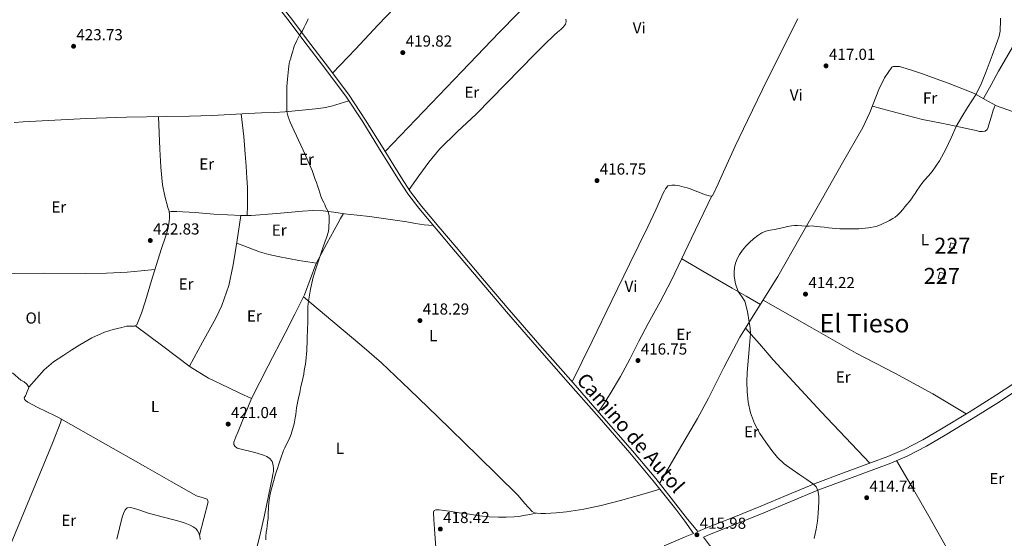
# Model space of a CAD drawing. Units: metres. Extents: x 594709 to 601663, y 4659673 to 4664396.
# Drawn here: x 596421 to 597039, y 4661575 to 4661901 of the extents above; entities that cross this region are included whole.
import ezdxf
from ezdxf.enums import TextEntityAlignment as Align

# ---------------------------------------------------------------- set-up
doc = ezdxf.new("R2010")
doc.units = ezdxf.units.M
doc.header["$MEASUREMENT"] = 0
doc.linetypes.add('DGN Style 3', pattern=[121.67287999999999, 86.9092, -34.76368])
for name, color, linetype, lineweight in [('Nivel 15', 7, 'Continuous', 0), ('Nivel 21', 7, 'Continuous', 0), ('Nivel 36', 7, 'Continuous', 0), ('Nivel 37', 7, 'Continuous', 0), ('Nivel 41', 7, 'Continuous', 0), ('Nivel 44', 7, 'Continuous', 0), ('Nivel 45', 7, 'Continuous', 0), ('Nivel 48', 7, 'Continuous', 0), ('Nivel 5', 7, 'Continuous', 0), ('Nivel 52', 7, 'Continuous', 0), ('Nivel 7', 7, 'Continuous', 0)]:
    doc.layers.add(name, color=color, linetype=linetype, lineweight=lineweight)
doc.styles.add('Style-Arial', font='txt')
doc.styles.add('Style-Arial Narrow', font='txt')
doc.styles.add('Style-Helvetica-Narrow-Oblique', font='txt')
doc.styles.add('Style-Times New Roman', font='txt')

# ---------------------------------------------------------------- blocks, each defined once
blk = doc.blocks.new('5PATER')
at = {"layer": 'Nivel 7', "linetype": 'Continuous', "lineweight": 0}
h = blk.add_hatch(color=51, dxfattribs=at)
edge = h.paths.add_edge_path()
edge.add_ellipse((0.002061955630779266, -0.001165669411420822), major_axis=(-1.095731442372465, -1.110710699892244), ratio=0.9994222409660318, start_angle=0, end_angle=360)

msp = doc.modelspace()

# ---------------------------------------------------------------- linework, layer by layer
at = {"layer": 'Nivel 15', "color": 1, "linetype": 'Continuous', "lineweight": 0, "elevation": 416.27, "flags": 128}
msp.add_lwpolyline([(597004.9899999984, 4661760.830000002), (597004.1799999997, 4661757.920000002), (597007.0399999991, 4661757.120000001), (597007.8500000015, 4661760.030000001), (597004.9899999984, 4661760.830000002)], dxfattribs=at)
at = {"layer": 'Nivel 15', "color": 1, "linetype": 'Continuous', "lineweight": 0}
msp.add_polyline3d([(596998.0799999982, 4661742.399999999, 416.4), (596997.0300000012, 4661738.68, 416.28), (597000.6400000006, 4661737.66, 416.27), (597001.6900000013, 4661741.390000001, 416.38), (596998.0799999982, 4661742.399999999, 416.4)], dxfattribs=at)
at = {"layer": 'Nivel 21', "color": 7, "linetype": 'Continuous', "lineweight": 0}
for points in [[(596580.7800000012, 4661911.539999999, 420.86), (596590.3900000006, 4661899.23, 420.54), (596599.7300000004, 4661886.739999998, 420.24), (596612.8099999987, 4661869.620000001, 419.84), (596625.7100000009, 4661852.370000001, 419.53), (596636.0199999996, 4661836.710000001, 419.4), (596645.9200000018, 4661820.77, 419.31), (596658.0100000016, 4661801.219999999, 419.22), (596664.3099999987, 4661791.629999999, 419.18), (596671.2600000016, 4661782.5, 419.13), (596682.1400000006, 4661769.59, 419.02), (596693.0199999996, 4661756.710000001, 418.84), (596709.6099999994, 4661737.02, 418.21), (596726.2100000009, 4661717.399999999, 417.6), (596745.4899999984, 4661695.23, 417.34), (596764.9600000009, 4661673.16, 417.08), (596784.3299999982, 4661651.02, 416.79), (596803.6900000013, 4661628.870000001, 416.49), (596818.3099999987, 4661611.370000001, 416.14), (596832.3599999994, 4661593.41, 415.9), (596838.1099999994, 4661585.91, 415.89), (596843.4699999988, 4661578.239999998, 415.88)], [(596849.7300000004, 4661575.899999999, 415.72), (596853.5, 4661577.510000002, 415.79), (596870.5500000007, 4661584.300000001, 415.51), (596887.6000000015, 4661591.120000001, 415.16), (596904.6099999994, 4661598.25, 414.72), (596921.6499999985, 4661605.350000001, 414.27), (596939.1900000013, 4661611.960000001, 413.85), (596956.8000000007, 4661618.399999999, 413.55), (596967.3000000007, 4661622.420000002, 413.47), (596977.6799999997, 4661626.780000001, 413.4), (596989.7899999991, 4661633.07, 413.3), (597001.5300000012, 4661640.02, 413.18), (597018.9800000004, 4661650.600000001, 412.93), (597036.3000000007, 4661661.34, 412.65), (597046.4499999993, 4661668.16, 412.53)]]:
    msp.add_polyline3d(points, dxfattribs=at)
at = {"layer": 'Nivel 21', "color": 7, "linetype": 'DGN Style 3', "lineweight": 0}
for points in [[(596582.370000001, 4661912.91, 420.86), (596592.0599999987, 4661900.5, 420.54), (596601.3999999985, 4661888, 420.24), (596614.4800000004, 4661870.890000001, 419.84), (596627.4299999997, 4661853.580000002, 419.53), (596637.7899999991, 4661837.84, 419.4), (596647.6999999993, 4661821.879999999, 419.31), (596659.7800000012, 4661802.350000001, 419.22), (596666.0199999996, 4661792.84, 419.18), (596672.8999999985, 4661783.809999999, 419.13), (596683.7399999984, 4661770.940000001, 419.02), (596694.620000001, 4661758.059999999, 418.84), (596711.2100000009, 4661738.370000001, 418.21), (596727.8000000007, 4661718.760000002, 417.6), (596747.0599999987, 4661696.609999999, 417.34), (596766.5300000012, 4661674.539999999, 417.08), (596785.9100000001, 4661652.399999999, 416.79), (596805.2899999991, 4661630.23, 416.49), (596819.9400000013, 4661612.690000001, 416.14), (596834.0199999996, 4661594.690000001, 415.9), (596839.7699999996, 4661587.18, 415.89), (596846.2199999988, 4661579.420000002, 415.85), (596851.75, 4661581.77, 415.79), (596868.8500000015, 4661588.580000002, 415.51), (596885.8500000015, 4661595.390000001, 415.16), (596902.8399999999, 4661602.5, 414.72), (596919.9499999993, 4661609.629999999, 414.27), (596937.5899999999, 4661616.27, 413.85), (596955.1799999997, 4661622.719999999, 413.55), (596965.5899999999, 4661626.690000001, 413.47), (596975.7199999988, 4661630.960000001, 413.4), (596987.5500000007, 4661637.100000001, 413.3), (596999.1700000018, 4661643.969999999, 413.18), (597016.5700000003, 4661654.530000001, 412.93), (597033.8000000007, 4661665.219999999, 412.65), (597043.879999999, 4661671.989999998, 412.53)], [(596825.0799999982, 4661570.440000001, 416.09), (596838.3200000003, 4661576.050000001, 415.94), (596843.4699999988, 4661578.239999998, 415.88)], [(597046.5899999999, 4661179.830000002, 412.29), (597037.5599999987, 4661200.68, 412.59), (597028.0199999996, 4661220.260000002, 412.86), (597018.7699999996, 4661239.859999999, 413.13), (597009.5199999996, 4661262.739999998, 413.2), (597000.3500000015, 4661285.719999999, 413.16), (596991.4699999988, 4661308.210000001, 413.24), (596982.5, 4661330.739999998, 413.36), (596972.0300000012, 4661353.5, 413.62), (596961.3500000015, 4661376.07, 413.85), (596951.0300000012, 4661400.080000002, 413.92), (596940.6900000013, 4661424.129999999, 413.98), (596930.2699999996, 4661448.390000001, 414.08), (596919.8299999982, 4661472.68, 414.19), (596915.2899999991, 4661482.620000001, 414.25), (596909.9299999997, 4661492.199999999, 414.38), (596901.8500000015, 4661504.469999999, 414.71), (596893.7800000012, 4661516.629999999, 415.07), (596884.7300000004, 4661530.59, 415.47), (596875.6099999994, 4661544.59, 415.77), (596867.6999999993, 4661555.420000002, 415.78), (596858.8299999982, 4661565.460000001, 415.71), (596853.6099999994, 4661570.84, 415.72), (596849.7300000004, 4661575.899999999, 415.72)]]:
    msp.add_polyline3d(points, dxfattribs=at)
at = {"layer": 'Nivel 36', "color": 92, "linetype": 'Continuous', "lineweight": 0, "extrusion": (-0.5286935524751427, 0.4979328094951904, 0.6874198460907569), "elevation": 2006157.686087914, "flags": 128}
msp.add_lwpolyline([(-3802733.859797221, -1898290.344348749), (-3802754.684624523, -1898290.253616995), (-3802775.503019251, -1898290.206657061), (-3802805.591793355, -1898290.296718034), (-3802835.688694231, -1898290.454502099)], dxfattribs=at)
at = {"layer": 'Nivel 36', "color": 92, "linetype": 'Continuous', "lineweight": 0, "extrusion": (-0.704338941638457, 0.6777575193780955, 0.2110720261381618), "elevation": 2739427.030499827, "flags": 128}
msp.add_lwpolyline([(-3772885.278256707, -591114.634579521), (-3772920.103897817, -591114.9416958218), (-3772954.936200775, -591115.1563343917), (-3772988.748826593, -591115.0737325054), (-3773022.575319991, -591114.8903417125)], dxfattribs=at)
at = {"layer": 'Nivel 36', "color": 92, "linetype": 'Continuous', "lineweight": 0, "extrusion": (0.4996785814129824, 0.8572684666895715, 0.1241454441243047), "elevation": 4294649.713278284, "flags": 128}
msp.add_lwpolyline([(1831899.68329015, -536899.0096433195), (1831881.425144928, -536899.4129190911), (1831863.175639221, -536899.7957244175), (1831852.896663241, -536899.9369731569), (1831842.626326777, -536900.0577514507)], dxfattribs=at)
at = {"layer": 'Nivel 36', "color": 92, "linetype": 'Continuous', "lineweight": 0, "extrusion": (0.05023161896220326, 0.03091348307405817, 0.998259055065701), "elevation": 174505.8072935148, "flags": 128}
msp.add_lwpolyline([(3657174.108535128, -2946472.875134043), (3657217.619323723, -2946463.976311117), (3657261.194961105, -2946455.412135713), (3657274.229319951, -2946453.155159421), (3657287.281364487, -2946451.004000209)], dxfattribs=at)
at = {"layer": 'Nivel 36', "color": 92, "linetype": 'Continuous', "lineweight": 0}
for points in [[(597122.4699999988, 4662009.949999999, 413.11), (597110.0799999982, 4661989.649999999, 412.98), (597097.6799999997, 4661969.34, 412.86), (597086.6499999985, 4661952.100000001, 413.07), (597075.5399999991, 4661934.91, 413.55), (597064.8399999999, 4661917.629999999, 414.16), (597054.1900000013, 4661900.32, 414.65), (597044.3599999994, 4661884.649999999, 414.77), (597034.9600000009, 4661868.719999999, 414.86), (597030.2699999996, 4661860.050000001, 414.95), (597025.5700000003, 4661851.379999999, 415.05)], [(596767.5, 4661673.43, 417.07), (596779.9400000013, 4661699.02, 416.95), (596792.379999999, 4661724.609999999, 416.83), (596803.6700000018, 4661747.77, 416.4), (596814.9699999988, 4661770.920000002, 416.03), (596819.8299999982, 4661781.440000001, 416.17), (596824.6099999994, 4661792.02, 416.35), (596825.3099999987, 4661793.390000001, 416.36), (596826.0599999987, 4661794.739999998, 416.36), (596827.5, 4661796.600000001, 416.36), (596829.8599999994, 4661797.039999999, 416.38), (596832.0300000012, 4661797.010000002, 416.36), (596833.3500000015, 4661796.800000001, 416.36), (596834.6600000001, 4661796.530000001, 416.35), (596836.1400000006, 4661796.16, 416.36), (596837.620000001, 4661795.780000001, 416.36), (596839.5199999996, 4661795.280000001, 416.36), (596841.4200000018, 4661794.760000002, 416.35), (596846.3000000007, 4661792.879999999, 416.24), (596851.1700000018, 4661790.870000001, 416.11), (596852.7300000004, 4661790.469999999, 416.07), (596854.3000000007, 4661790.199999999, 416.06), (596855.3900000006, 4661790.23, 416.08), (596859.0599999987, 4661797.77, 416.21), (596862.3200000003, 4661805.350000001, 416.35), (596869.7699999996, 4661821.539999999, 416.76), (596877.3399999999, 4661837.68, 417.13), (596886.8999999985, 4661857.140000001, 417.26), (596896.5100000016, 4661876.559999999, 417.2), (596909.0599999987, 4661901.580000002, 417.04)], [(596665.1099999994, 4661794.23, 419.18), (596671.25, 4661802.870000001, 419), (596677.3900000006, 4661811.510000002, 418.81), (596684.0899999999, 4661819.620000001, 418.63), (596695.5199999996, 4661830.620000001, 418.37), (596707.0899999999, 4661841.52, 418.12), (596725.4800000004, 4661860.449999999, 417.98), (596743.8999999985, 4661879.350000001, 418.22), (596749.9699999988, 4661885.399999999, 418.4), (596756.1799999997, 4661891.32, 418.6), (596758.1700000018, 4661893.09, 418.66), (596760.1900000013, 4661894.84, 418.65), (596761.9499999993, 4661896.48, 418.54), (596763.1499999985, 4661898.080000002, 418.43), (596763.620000001, 4661899.91, 418.43), (596763.5100000016, 4661901.359999999, 418.41)], [(596822.2699999996, 4661609.699999999, 416.1), (596834.1999999993, 4661630.109999999, 415.96), (596846.129999999, 4661650.52, 415.82), (596853, 4661663.129999999, 415.68), (596862.5799999982, 4661682.460000001, 415.34), (596872.6099999994, 4661701.539999999, 414.97), (596884.5899999999, 4661720.600000001, 414.6), (596896.5399999991, 4661739.68, 414.25), (596910.4899999984, 4661764.309999999, 414.78), (596924.4200000018, 4661788.949999999, 415.64), (596937.120000001, 4661811.080000002, 415.89), (596949.870000001, 4661833.18, 416), (596954.3099999987, 4661842.600000001, 415.98), (596959.9100000001, 4661857.18, 415.96), (596963.4100000001, 4661864.330000002, 415.94), (596968.1000000015, 4661871.170000002, 415.93), (596968.9299999997, 4661871.489999998, 415.93), (596970.4800000004, 4661871.629999999, 415.96), (596972.7399999984, 4661871.600000001, 415.96), (596979.8200000003, 4661869.559999999, 415.9), (596986.7399999984, 4661867.09, 415.8), (597003.3999999985, 4661861.080000002, 415.48), (597019.870000001, 4661854.670000002, 415.16), (597026.7699999996, 4661850.68, 415.02), (597033.6799999997, 4661846.75, 414.88), (597049.6400000006, 4661841.170000002, 414.42)], [(596417.25, 4661836.359999999, 424.18), (596422.8200000003, 4661836.690000001, 424.01), (596442.7199999988, 4661837.879999999, 423.83), (596462.629999999, 4661838.870000001, 423.63), (596487.7699999996, 4661839.629999999, 423.2), (596512.9200000018, 4661840.23, 422.73), (596527.2300000004, 4661840.379999999, 422.35), (596541.5300000012, 4661840.760000002, 422.06), (596552.8299999982, 4661841.379999999, 422), (596564.129999999, 4661842, 421.93), (596572.3900000006, 4661842.370000001, 421.12), (596580.6499999985, 4661842.739999998, 420.32), (596587.1400000006, 4661843.149999999, 420.04), (596593.629999999, 4661843.670000002, 419.98), (596600.0199999996, 4661844.25, 419.77), (596606.3999999985, 4661844.949999999, 419.6), (596611.4299999997, 4661845.620000001, 419.54), (596616.370000001, 4661846.710000001, 419.53), (596621.8399999999, 4661848.32, 419.52), (596627.3200000003, 4661849.93, 419.51)], [(596955.879999999, 4661846.699999999, 415.98), (596962.0399999991, 4661845.010000002, 416.01), (596968.1900000013, 4661843.330000002, 416.04), (596977.6999999993, 4661840.710000001, 415.89), (596987.2800000012, 4661838.350000001, 415.53), (596999.1900000013, 4661835.859999999, 415.1), (597011.1099999994, 4661833.390000001, 414.67), (597015.9899999984, 4661832.370000001, 414.51), (597020.870000001, 4661831.34, 414.38), (597023.1099999994, 4661830.82, 414.38), (597024.8999999985, 4661830.75, 414.41), (597026.5500000007, 4661830.98, 414.44), (597027.8299999982, 4661831.98, 414.48), (597028.3999999985, 4661833.460000001, 414.49), (597028.9100000001, 4661834.940000001, 414.49), (597029.4100000001, 4661836.449999999, 414.48), (597030.5100000016, 4661840.25, 414.36), (597031.6499999985, 4661844.02, 414.49), (597032.2100000009, 4661845.640000001, 414.69), (597032.7699999996, 4661847.27, 414.9)], [(596426.4299999997, 4661670.18, 423.77), (596431.25, 4661675.57, 423.62), (596436.0700000003, 4661680.969999999, 423.47), (596441.870000001, 4661685.949999999, 423.37), (596448.2899999991, 4661690.239999998, 423.29), (596453.3200000003, 4661693.57, 423.2), (596458.4499999993, 4661696.739999998, 423.12), (596466.0199999996, 4661701.02, 423.02), (596473.9400000013, 4661704.580000002, 422.94), (596479.3000000007, 4661706.289999999, 422.96), (596484.7399999984, 4661707.699999999, 422.91), (596486.2199999988, 4661708.080000002, 422.85), (596487.7199999988, 4661708.359999999, 422.78), (596489.6700000018, 4661708.449999999, 422.7), (596491.3200000003, 4661708.449999999, 422.72), (596492.8000000007, 4661708.449999999, 422.7), (596494.1999999993, 4661709.239999998, 422.59), (596497.1900000013, 4661716.699999999, 422.5), (596499.5300000012, 4661724.260000002, 422.48), (596503.4499999993, 4661737.120000001, 422.5), (596507.4100000001, 4661749.960000001, 422.56), (596509.7699999996, 4661757.25, 422.62), (596512.1499999985, 4661764.530000001, 422.68), (596513.6099999994, 4661769.18, 422.72), (596514.5799999982, 4661773.940000001, 422.75), (596514.6600000001, 4661776.530000001, 422.76), (596514.6600000001, 4661778.359999999, 422.76), (596514.4699999988, 4661780.580000002, 422.73), (596513.6700000018, 4661783, 422.64), (596511.6799999997, 4661790, 422.65), (596510.2800000012, 4661797.120000001, 422.68), (596509.3299999982, 4661808.32, 422.49), (596508.6900000013, 4661819.539999999, 422.43), (596508.1999999993, 4661829.82, 422.63), (596507.6999999993, 4661840.100000001, 422.83)], [(596563.4100000001, 4661778, 421.76), (596563.5700000003, 4661784.16, 420.96), (596563.7300000004, 4661790.309999999, 420.16), (596563.629999999, 4661795.830000002, 419.96), (596563.2800000012, 4661801.370000001, 420.12), (596562.7399999984, 4661808.91, 420.15), (596562.1900000013, 4661816.449999999, 420.17), (596561.8200000003, 4661822.039999999, 420.12), (596561.3399999999, 4661827.59, 420.36), (596560.5399999991, 4661834.68, 421.16), (596559.7300000004, 4661841.760000002, 421.96)], [(596854.9800000004, 4661790.210000001, 416.07), (596842.3599999994, 4661763.73, 415.77), (596829.7399999984, 4661737.25, 415.47), (596822.5700000003, 4661723.640000001, 415.69), (596815.120000001, 4661710.18, 416.09), (596809.3200000003, 4661698.960000001, 416.25), (596803.5199999996, 4661687.75, 416.38), (596797.6400000006, 4661676.760000002, 416.39), (596791.3099999987, 4661666.039999999, 416.49), (596787.6499999985, 4661660.309999999, 416.66), (596783.9899999984, 4661654.59, 416.82)], [(596514.5100000016, 4661780.100000001, 422.74), (596515.8000000007, 4661780.550000001, 422.54), (596516.8500000015, 4661780.550000001, 422.59), (596519.2699999996, 4661780.550000001, 422.64), (596530.879999999, 4661779.870000001, 422.43), (596542.4899999984, 4661778.850000001, 422.22), (596551.120000001, 4661778.300000001, 422.1), (596559.75, 4661778, 421.9), (596562.8399999999, 4661778, 421.78), (596565.9299999997, 4661778, 421.66), (596582.0700000003, 4661779.309999999, 420.86), (596598.2100000009, 4661780.609999999, 420.06), (596604.6600000001, 4661781.02, 420.02), (596611.1000000015, 4661780.84, 420.11), (596617.8299999982, 4661780, 420.06), (596624.5599999987, 4661779.109999999, 420), (596632.379999999, 4661778.25, 419.92), (596640.1900000013, 4661777.330000002, 419.84), (596651.9600000009, 4661775.670000002, 419.7), (596663.7100000009, 4661773.890000001, 419.56), (596669.1499999985, 4661772.949999999, 419.53), (596674.6099999994, 4661772.16, 419.37), (596677.5100000016, 4661771.899999999, 419.21), (596680.4200000018, 4661771.629999999, 419.04)], [(596527.2899999991, 4661683.260000002, 421.85), (596535.4800000004, 4661698.420000002, 421.77), (596543.6700000018, 4661713.57, 421.69), (596547.5, 4661721.510000002, 421.71), (596551.9200000018, 4661734.030000001, 421.85), (596554.7399999984, 4661746.960000001, 421.93), (596557.1400000006, 4661762.489999998, 421.92), (596559.5500000007, 4661778.010000002, 421.9)], [(596566.120000001, 4661663.010000002, 421.16), (596576.6600000001, 4661683.48, 420.63), (596587.1999999993, 4661703.960000001, 420.09), (596593.370000001, 4661716.039999999, 420.06), (596599.4699999988, 4661728.170000002, 420.14), (596602.9899999984, 4661737.82, 420.06), (596606.5700000003, 4661747.460000001, 419.96), (596613.3599999994, 4661760.300000001, 419.44), (596620.3299999982, 4661773, 419.5), (596622.0700000003, 4661776.100000001, 419.75), (596623.8000000007, 4661779.210000001, 420)], [(596556.8599999994, 4661760.670000002, 421.92), (596564.0599999987, 4661757.890000001, 421.3), (596571.2600000016, 4661755.109999999, 420.68), (596576.9499999993, 4661753.449999999, 420.46), (596582.8000000007, 4661752.280000001, 420.4), (596589.3599999994, 4661750.960000001, 420.18), (596595.9499999993, 4661749.800000001, 420.03), (596601.4299999997, 4661748.949999999, 419.98), (596606.9100000001, 4661748.100000001, 419.94)], [(596359.1900000013, 4661740.52, 425.07), (596378.5799999982, 4661740.93, 424.81), (596397.9699999988, 4661741.350000001, 424.56), (596417.1400000006, 4661741.609999999, 424.24), (596436.3099999987, 4661741.760000002, 423.88), (596462.2699999996, 4661741.580000002, 423.42), (596475.2399999984, 4661741.690000001, 423.17), (596488.1799999997, 4661742.440000001, 422.91), (596496.879999999, 4661743.239999998, 422.72), (596505.5899999999, 4661744.039999999, 422.53)], [(596598.7699999996, 4661726.780000001, 420.13), (596617.1099999994, 4661711.420000002, 419.63), (596635.4499999993, 4661696.07, 419.13), (596647.6600000001, 4661685.379999999, 418.9), (596665.3500000015, 4661668.640000001, 418.8), (596682.8500000015, 4661651.670000002, 418.67), (596708.129999999, 4661627.02, 418.2), (596733.2100000009, 4661602.199999999, 417.72), (596737.6499999985, 4661597.120000001, 417.69), (596742.3200000003, 4661592.050000001, 417.68), (596743.7199999988, 4661591.210000001, 417.64), (596745.3099999987, 4661590.920000002, 417.6), (596747.6900000013, 4661590.879999999, 417.69), (596749.1799999997, 4661590.879999999, 417.7), (596750.6700000018, 4661590.879999999, 417.69), (596757.2899999991, 4661591.16, 417.58), (596763.8999999985, 4661591.800000001, 417.45), (596774.7800000012, 4661593.420000002, 417.22), (596785.5300000012, 4661595.73, 416.99), (596797.6900000013, 4661598.879999999, 416.8), (596809.7399999984, 4661602.309999999, 416.52), (596816.0700000003, 4661604.23, 416.3), (596822.3900000006, 4661606.149999999, 416.07)], [(596887.1999999993, 4661724.780000001, 414.53), (596916.3999999985, 4661708.18, 414.31), (596945.6000000015, 4661691.59, 414.09), (596969.8200000003, 4661678.940000001, 413.77), (596993.8500000015, 4661665.98, 413.32), (597004.2800000012, 4661659.690000001, 413.14), (597014.7100000009, 4661653.399999999, 412.95)], [(596493.2600000016, 4661708.710000001, 422.66), (596510.5100000016, 4661695.809999999, 422.25), (596527.75, 4661682.920000002, 421.84), (596539.25, 4661675.77, 421.71), (596551.4800000004, 4661669.830000002, 421.55), (596558.8000000007, 4661666.420000002, 421.36), (596566.120000001, 4661663.010000002, 421.16)], [(596412.7399999984, 4661566.120000001, 423.13), (596424.2800000012, 4661593.899999999, 422.93), (596435.8599999994, 4661621.670000002, 422.8), (596441.2100000009, 4661634.989999998, 422.79), (596446.4200000018, 4661648.390000001, 422.99), (596446.7199999988, 4661649.41, 423.04), (596446.6400000006, 4661650.23, 423.08), (596442.1900000013, 4661652.629999999, 423.2), (596437.6999999993, 4661654.580000002, 423.29), (596431.7399999984, 4661657.629999999, 423.48), (596425.7899999991, 4661660.710000001, 423.66), (596424.2899999991, 4661661.699999999, 423.68), (596423.6600000001, 4661662.550000001, 423.7), (596423.5700000003, 4661663.449999999, 423.74), (596424.3200000003, 4661664.760000002, 423.8), (596424.8999999985, 4661666.09, 423.8), (596425.4699999988, 4661667.41, 423.79), (596426.2600000016, 4661669.219999999, 423.79), (596426.4299999997, 4661670.210000001, 423.77), (596425.2199999988, 4661672.010000002, 423.76), (596423.3900000006, 4661673.43, 423.76), (596421.4699999988, 4661674.5, 423.77), (596416.2699999996, 4661679.149999999, 423.78)], [(596566.120000001, 4661663.010000002, 421.16), (596561.9200000018, 4661652.68, 421.2), (596557.7300000004, 4661642.359999999, 421.24), (596556.3999999985, 4661639.02, 421.25), (596555.0899999999, 4661635.670000002, 421.26), (596555.0799999982, 4661634.16, 421.12), (596555.6700000018, 4661633.080000002, 421.15), (596557.1600000001, 4661631.890000001, 421.15), (596561.4400000013, 4661630.800000001, 421.08), (596565.7199999988, 4661629.760000002, 420.99), (596569.7399999984, 4661628.640000001, 420.89), (596573.75, 4661627.440000001, 420.76), (596575.870000001, 4661626.5, 420.63), (596577.8099999987, 4661625.109999999, 420.49), (596579.0599999987, 4661623.43, 420.44), (596579.8099999987, 4661621.080000002, 420.46), (596580, 4661619.100000001, 420.48), (596579.870000001, 4661617.140000001, 420.51), (596579.5799999982, 4661615.580000002, 420.52), (596579.2699999996, 4661614.02, 420.52), (596576.8000000007, 4661601.91, 420.28), (596574.3200000003, 4661589.809999999, 420.06), (596571.8500000015, 4661578.66, 420.09), (596569.1900000013, 4661567.539999999, 420.12)], [(596533.4499999993, 4661577.23, 420.71), (596536.1600000001, 4661587.719999999, 420.79), (596538.870000001, 4661598.210000001, 420.88), (596538.3500000015, 4661599.690000001, 420.88), (596535.1600000001, 4661600.800000001, 420.85), (596531.6799999997, 4661601.84, 420.86), (596515.6400000006, 4661610.949999999, 421.25), (596499.6000000015, 4661620.07, 421.68), (596473.0799999982, 4661635.170000002, 422.38), (596446.5500000007, 4661650.280000001, 423.09)], [(597023.1000000015, 4661531.77, 413.42), (597018, 4661541, 413.71), (597012.8900000006, 4661550.219999999, 414), (597002.6099999994, 4661568.940000001, 414.19), (596992.1400000006, 4661587.550000001, 413.96), (596981.5799999982, 4661605.77, 413.71), (596971.0300000012, 4661623.989999998, 413.45)], [(596533.8999999985, 4661574.52, 420.68), (596533.6499999985, 4661576.629999999, 420.7), (596533.0700000003, 4661578.34, 420.73), (596532.3500000015, 4661579.859999999, 420.81), (596531.3299999982, 4661581.09, 420.81), (596529.620000001, 4661582.309999999, 420.83), (596527.6999999993, 4661583.460000001, 420.86), (596524.5700000003, 4661584.800000001, 420.96), (596521.3299999982, 4661585.84, 421.05), (596510.9899999984, 4661588.52, 420.84), (596500.6700000018, 4661591.25, 420.65), (596496.6799999997, 4661592.57, 420.76), (596492.6900000013, 4661593.91, 420.88), (596490.3099999987, 4661594.52, 420.92), (596488.0700000003, 4661594.420000002, 420.94), (596486.8500000015, 4661593.010000002, 420.96), (596485.7699999996, 4661590.780000001, 421.04), (596484.9600000009, 4661588.469999999, 421.12), (596481.620000001, 4661574.710000001, 421.18)], [(596683.2899999991, 4661551.239999998, 418.05), (596682.129999999, 4661566.23, 418.32), (596680.9699999988, 4661581.219999999, 418.59), (596680.7800000012, 4661584.100000001, 418.63), (596680.6000000015, 4661586.98, 418.65), (596680.5199999996, 4661588.359999999, 418.65), (596680.4400000013, 4661589.75, 418.65), (596680.4100000001, 4661591.649999999, 418.65), (596680.870000001, 4661592.609999999, 418.65), (596681.8200000003, 4661593.190000001, 418.65), (596683.879999999, 4661593.190000001, 418.62), (596690.2100000009, 4661592.239999998, 418.54), (596696.5399999991, 4661591.280000001, 418.46), (596702.9899999984, 4661590.300000001, 418.41), (596709.4499999993, 4661589.32, 418.36), (596715.2699999996, 4661588.760000002, 418.3), (596721.120000001, 4661588.530000001, 418.24), (596726.0199999996, 4661588.460000001, 418.18), (596730.9200000018, 4661588.68, 418.12), (596733.8999999985, 4661589, 418.16), (596736.8399999999, 4661589.489999998, 418.11), (596740.75, 4661590.260000002, 417.86), (596744.6600000001, 4661591.039999999, 417.61)]]:
    msp.add_polyline3d(points, dxfattribs=at)
at = {"layer": 'Nivel 5', "color": 30, "linetype": 'Continuous', "lineweight": 0, "flags": 128}
for points, elevation in [([(597036.1499999985, 4661901.949999999), (597036.1999999993, 4661900.109999999), (597036.1700000018, 4661898.260000002), (597036.0899999999, 4661895.98), (597035.9100000001, 4661893.699999999), (597035.3500000015, 4661890.620000001), (597034.4299999997, 4661887.629999999), (597032.7100000009, 4661883.059999999), (597030.9899999984, 4661878.489999998), (597029.1000000015, 4661873.48), (597027.2100000009, 4661868.469999999), (597024.3099999987, 4661861.170000002), (597020.9200000018, 4661854.07), (597018.25, 4661849.940000001), (597015.4699999988, 4661845.890000001), (597011.870000001, 4661839.960000001), (597008.4299999997, 4661833.949999999), (597005.1700000018, 4661826.760000002), (597001.9899999984, 4661819.530000001), (596998, 4661812.34), (596993.3599999994, 4661805.559999999), (596990.9499999993, 4661802.859999999), (596988.5399999991, 4661800.170000002), (596986.9499999993, 4661798.120000001), (596985.4299999997, 4661796.02), (596984.0199999996, 4661793.91), (596982.6099999994, 4661791.809999999), (596981.4699999988, 4661790.109999999), (596980.3099999987, 4661788.43), (596978.9299999997, 4661786.649999999), (596977.5199999996, 4661784.899999999), (596976.25, 4661783.32), (596974.9600000009, 4661781.739999998), (596973.2899999991, 4661779.890000001), (596971.5, 4661778.149999999), (596970.120000001, 4661776.98), (596968.629999999, 4661775.98), (596966.5100000016, 4661774.84), (596964.3599999994, 4661773.75), (596962.6400000006, 4661772.899999999), (596960.8999999985, 4661772.09), (596958.1799999997, 4661771.149999999), (596953.2899999991, 4661770.260000002), (596951.1999999993, 4661770.02), (596949.2600000016, 4661769.809999999), (596947.3200000003, 4661769.670000002), (596944.8099999987, 4661769.629999999), (596942.2899999991, 4661769.620000001), (596940.120000001, 4661769.609999999), (596937.9499999993, 4661769.620000001), (596935.4100000001, 4661769.629999999), (596932.870000001, 4661769.760000002), (596930.5899999999, 4661770.02), (596928.3099999987, 4661770.300000001), (596925.629999999, 4661770.580000002), (596922.9499999993, 4661770.859999999), (596920.4499999993, 4661771.140000001), (596917.9499999993, 4661771.420000002), (596916.1700000018, 4661771.350000001), (596914.3900000006, 4661771.210000001), (596911.6000000015, 4661771.5), (596908.8099999987, 4661771.75), (596906.8999999985, 4661771.690000001), (596905, 4661771.460000001), (596902.5700000003, 4661771.010000002), (596900.1499999985, 4661770.510000002), (596897.2899999991, 4661769.879999999), (596894.4200000018, 4661769.25), (596891.7199999988, 4661768.670000002)], 415), ([(596601.7699999996, 4661901.489999998), (596601.0899999999, 4661899.879999999), (596599.9800000004, 4661897.830000002), (596599.1099999994, 4661896.16), (596598.1099999994, 4661893.989999998), (596597.629999999, 4661893.050000001), (596596.3099999987, 4661891.32), (596594.6700000018, 4661887.82), (596593.0300000012, 4661884.32), (596592.4499999993, 4661882.82), (596592.0100000016, 4661881.280000001), (596591.6499999985, 4661879.920000002), (596591.2800000012, 4661878.57), (596590.75, 4661876.789999999), (596590.2199999988, 4661875.010000002), (596589.8599999994, 4661873.449999999), (596589.620000001, 4661871.859999999), (596589.3900000006, 4661869.830000002), (596589.1700000018, 4661867.800000001), (596588.9100000001, 4661865.68), (596588.6600000001, 4661863.550000001), (596588.4699999988, 4661861.23), (596588.370000001, 4661858.899999999), (596588.3000000007, 4661856.300000001), (596588.2699999996, 4661853.710000001), (596588.2699999996, 4661851.080000002), (596588.2800000012, 4661848.449999999), (596588.3000000007, 4661845.850000001), (596588.3999999985, 4661843.25), (596589.0700000003, 4661839.890000001)], 420), ([(596589.0700000003, 4661839.890000001), (596590.3599999994, 4661836.68), (596591.4699999988, 4661834.300000001), (596598.5100000016, 4661819.100000001), (596604.2800000012, 4661806.199999999), (596604.870000001, 4661804.390000001), (596605.4100000001, 4661802.559999999), (596606.1499999985, 4661800.629999999), (596606.870000001, 4661798.690000001), (596607.620000001, 4661796.5), (596608.3599999994, 4661794.289999999), (596609.0199999996, 4661792.16), (596609.6900000013, 4661790.030000001), (596610.6099999994, 4661788.07), (596611.6000000015, 4661786.140000001), (596612.1400000006, 4661784.82), (596612.6799999997, 4661783.5), (596613.5100000016, 4661782), (596614.2899999991, 4661780.440000001), (596614.8299999982, 4661777.670000002), (596614.8900000006, 4661774.879999999), (596614.870000001, 4661773.390000001), (596614.7899999991, 4661771.899999999), (596614.6099999994, 4661769.59), (596614.1900000013, 4661767.32), (596613.3399999999, 4661764.550000001), (596612.4100000001, 4661761.82), (596610.7100000009, 4661756.940000001), (596609.0100000016, 4661752.07), (596606.9100000001, 4661745.66), (596604.9499999993, 4661739.199999999), (596603.120000001, 4661731.739999998), (596601.8999999985, 4661724.149999999), (596601.5500000007, 4661720.710000001), (596601.4100000001, 4661717.260000002), (596601.4100000001, 4661715.640000001), (596601.4100000001, 4661714.02), (596601.4100000001, 4661711.940000001), (596601.4100000001, 4661709.870000001), (596601.3399999999, 4661707.399999999), (596601.2199999988, 4661704.920000002), (596601.1400000006, 4661702.330000002), (596601.0500000007, 4661699.739999998), (596600.8900000006, 4661693.100000001), (596600.3599999994, 4661686.469999999), (596600.0300000012, 4661684.559999999), (596599.6600000001, 4661682.66), (596599.2899999991, 4661680.52), (596598.9200000018, 4661678.379999999), (596598.3900000006, 4661675.609999999), (596597.8099999987, 4661672.850000001), (596597.129999999, 4661670.52), (596596.4299999997, 4661666.870000001), (596595.75, 4661663.23), (596595.3200000003, 4661661.280000001), (596594.8999999985, 4661659.330000002), (596594.5, 4661657.149999999), (596594.1499999985, 4661654.960000001), (596593.8900000006, 4661652.93), (596593.6499999985, 4661650.899999999), (596592.9299999997, 4661647.199999999), (596591.9600000009, 4661643.559999999), (596590.9499999993, 4661640.510000002), (596589.7399999984, 4661637.550000001), (596588.379999999, 4661634.800000001), (596587.0399999991, 4661632.050000001), (596586.2899999991, 4661630.300000001), (596585.5899999999, 4661628.530000001), (596584.9400000013, 4661626.73), (596584.3299999982, 4661624.920000002), (596583.7199999988, 4661623.039999999), (596583.120000001, 4661621.16), (596582.379999999, 4661619.010000002), (596581.6400000006, 4661616.850000001), (596581.0599999987, 4661614.949999999), (596580.5199999996, 4661613.039999999), (596579.9299999997, 4661610.800000001), (596579.3399999999, 4661608.559999999), (596578.6900000013, 4661606.300000001), (596578.0700000003, 4661604.02), (596577.3299999982, 4661599.66), (596576.9100000001, 4661595.260000002), (596576.7399999984, 4661593.449999999), (596576.6099999994, 4661591.629999999), (596576.6099999994, 4661589.620000001), (596576.5599999987, 4661587.600000001), (596576.2899999991, 4661585.309999999), (596576, 4661583.010000002), (596575.7199999988, 4661580.989999998), (596575.4600000009, 4661578.960000001), (596575.2300000004, 4661576.57), (596575.0799999982, 4661574.170000002)], 420), ([(596891.7199999988, 4661768.670000002), (596889.0199999996, 4661768.080000002), (596886.3900000006, 4661766.98), (596883.9600000009, 4661765.34), (596881.25, 4661763.289999999), (596878.7100000009, 4661761.059999999), (596876.4100000001, 4661758.710000001), (596874.2699999996, 4661756.190000001), (596872.4100000001, 4661753.550000001), (596870.8599999994, 4661750.699999999), (596869.879999999, 4661748.080000002), (596869.2699999996, 4661745.379999999), (596868.9899999984, 4661742.580000002), (596869.0599999987, 4661739.760000002), (596869.8999999985, 4661734.940000001), (596871.4899999984, 4661730.23), (596873.6600000001, 4661727.199999999), (596875.6999999993, 4661724.140000001), (596877.4400000013, 4661717.649999999), (596878.5799999982, 4661711.039999999), (596879.1099999994, 4661707.399999999), (596879.2600000016, 4661703.75), (596878.7100000009, 4661696.41), (596878.1000000015, 4661689.059999999), (596877.6900000013, 4661684.260000002), (596877.2899999991, 4661679.449999999), (596877.1099999994, 4661673.48), (596877.2899999991, 4661667.5), (596877.870000001, 4661660.670000002), (596879.3200000003, 4661653.91), (596881.8599999994, 4661647.32), (596885.25, 4661641.129999999), (596888.8399999999, 4661635.600000001), (596892.75, 4661630.309999999), (596896.3500000015, 4661625.890000001), (596900.4600000009, 4661622.02), (596905.3999999985, 4661618.52), (596910.370000001, 4661615.080000002), (596914.6600000001, 4661612.16), (596918.9600000009, 4661609.219999999), (596920.620000001, 4661607.52), (596921.6000000015, 4661605.330000002), (596922.129999999, 4661601.760000002), (596922.1600000001, 4661598.18), (596922.0199999996, 4661594.57), (596921.7699999996, 4661590.949999999), (596921.2699999996, 4661585.91), (596920.5300000012, 4661580.899999999), (596919.2699999996, 4661575.109999999)], 415)]:
    msp.add_lwpolyline(points, dxfattribs=dict(at, elevation=elevation))
at = {"layer": 'Nivel 52', "color": 1, "linetype": 'Continuous', "lineweight": 0}
for points in [[(597004.9899999984, 4661760.830000002, 416.27), (597004.1799999997, 4661757.920000002, 416.27), (597007.0399999991, 4661757.120000001, 416.27), (597007.8500000015, 4661760.030000001, 416.27)], [(596998.0799999982, 4661742.399999999, 416.4), (596997.0300000012, 4661738.68, 416.28), (597000.6400000006, 4661737.66, 416.27), (597001.6900000013, 4661741.390000001, 416.38)]]:
    msp.add_3dface(points, dxfattribs=at)

# ---------------------------------------------------------------- block references
at = {"layer": 'Nivel 7', "color": 51, "linetype": 'Continuous', "lineweight": 0}
for p in [(596454.5, 4661884.260000002, 423.73), (596661.1099999994, 4661880.280000001, 419.82), (596926.7100000009, 4661871.960000001, 417.01), (596782.9699999988, 4661799.899999999, 416.75), (596502.620000001, 4661762.27, 422.83), (596913.8399999999, 4661728.57, 414.22), (596671.8599999994, 4661711.960000001, 418.29), (596808.6900000013, 4661686.870000001, 416.75), (596551.5199999996, 4661646.940000001, 421.04), (596952.2399999984, 4661600.699999999, 414.74), (596684.6600000001, 4661581.02, 418.42), (596845.6900000013, 4661577.43, 415.98)]:
    msp.add_blockref('5PATER', p, dxfattribs=at)

# ---------------------------------------------------------------- texts
at = {"layer": 'Nivel 37', "color": 92, "linetype": 'Continuous', "lineweight": 0, "style": 'Style-Arial Narrow'}
for s, p in [('Vi', (596809.4645007886, 4661895.77998, 418.1)), ('Er', (596704.4208149984, 4661855.36998, 418.42)), ('Vi', (596908.024500791, 4661853.669980001, 416.92)), ('Fr', (596992.0424934924, 4661851.77998, 415.58)), ('Er', (596600.690814998, 4661813.27998, 420)), ('Er', (596538.0408149995, 4661810.319979999, 421.23)), ('Er', (596445.2308149971, 4661783.329980001, 423.72)), ('Er', (596583.560814999, 4661768.759980001, 420.64)), ('L', (596988.8231471032, 4661762.749979999, 414.54)), ('Er', (596525.1108149998, 4661734.93998, 422.2)), ('Vi', (596804.3445007913, 4661733.479979999, 416.38)), ('Ol', (596429.2385803387, 4661713.559979998, 423.79)), ('Er', (596567.940814998, 4661714.879979998, 420.91)), ('L', (596680.2831471041, 4661702.469979998, 418.27)), ('Er', (596837.4108149968, 4661703.29998, 415.64)), ('Er', (596937.5108149983, 4661676.54998, 414.09)), ('L', (596505.6431471035, 4661657.93998, 421.99)), ('Er', (596879.9108149968, 4661642.11998, 415.11)), ('L', (596621.7031471021, 4661631.729979999, 419.54)), ('Er', (597033.8908149973, 4661612.729979999, 413.12)), ('Er', (596451.5008149967, 4661586.45998, 422.1))]:
    msp.add_text(s, height=6.99996, dxfattribs=at).set_placement(p, align=Align.MIDDLE_CENTER)
at = {"layer": 'Nivel 41', "color": 7, "linetype": 'Continuous', "lineweight": 0, "style": 'Style-Arial'}
for s, p in [('423.73', (596456.2300000004, 4661888.010000002, 423.73)), ('419.82', (596662.9100000001, 4661884.030000001, 419.82)), ('417.01', (596928.5399999991, 4661875.710000001, 417.01)), ('416.75', (596784.6999999993, 4661803.649999999, 416.75)), ('422.83', (596504.3599999994, 4661766.02, 422.83)), ('414.22', (596915.6499999985, 4661732.32, 414.22)), ('418.29', (596673.6000000015, 4661715.710000001, 418.29)), ('416.75', (596810.4299999997, 4661690.620000001, 416.75)), ('421.04', (596553.25, 4661650.690000001, 421.04)), ('414.74', (596953.9800000004, 4661604.449999999, 414.74)), ('418.42', (596686.4600000009, 4661584.77, 418.42)), ('415.98', (596847.4200000018, 4661581.18, 415.98))]:
    msp.add_text(s, height=6.99996, dxfattribs=at).set_placement(p)
at = {"layer": 'Nivel 44', "color": 7, "linetype": 'Continuous', "lineweight": 0, "style": 'Style-Helvetica-Narrow-Oblique'}
msp.add_text('Camino de Autol', height=9, rotation=311.1511444428851, dxfattribs=at).set_placement((596800.771084927, 4661638.434001211, 416.53), align=Align.CENTER)
at = {"layer": 'Nivel 45', "color": 7, "linetype": 'Continuous', "lineweight": 0, "style": 'Style-Times New Roman'}
msp.add_text('El Tieso', height=11.49996, dxfattribs=at).set_placement((596950.8795753233, 4661710.239980001, 414.29), align=Align.MIDDLE_CENTER)
at = {"layer": 'Nivel 48', "color": 1, "linetype": 'Continuous', "lineweight": 0, "style": 'Style-Arial Narrow'}
for p in [(597006.0146221034, 4661758.979979999, 414.29), (596999.3646221049, 4661740.02998, 414.08)]:
    msp.add_text('227', height=9.99996, dxfattribs=at).set_placement(p, align=Align.MIDDLE_CENTER)

doc.saveas('drawing.dxf')
